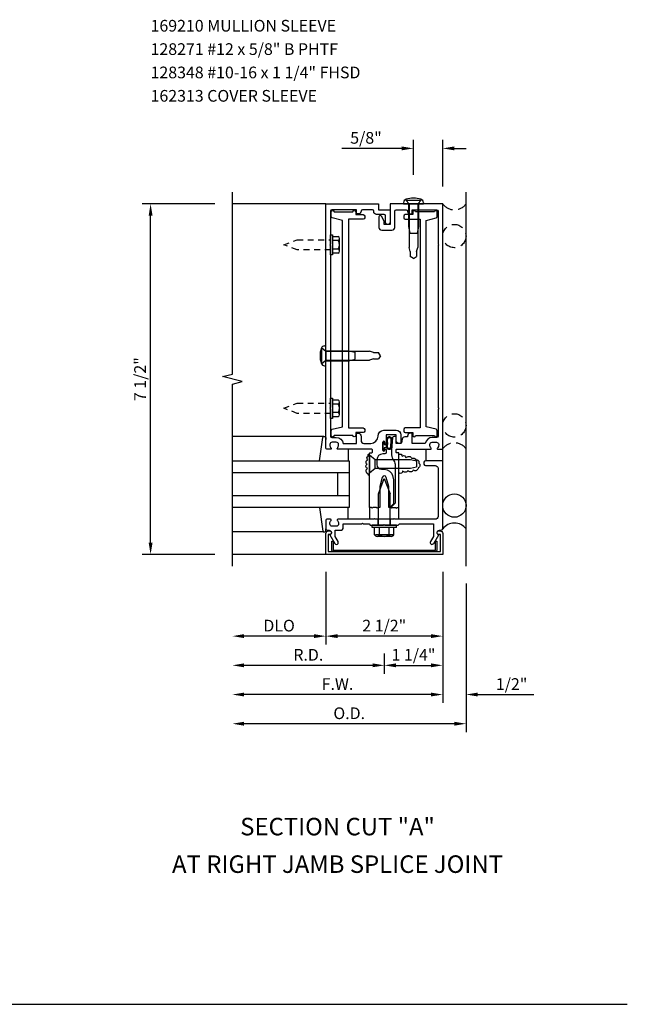
# Model space of a CAD drawing. Units: inches. Extents: x 0 to 89.4, y 0 to 56.2.
# Drawn here: x 60.1 to 73.1, y 30.8 to 51.8 of the extents above; entities that cross this region are included whole.
import ezdxf
from ezdxf.enums import TextEntityAlignment as Align

# ---------------------------------------------------------------- set-up
doc = ezdxf.new("R2010")
doc.units = ezdxf.units.IN
doc.header["$MEASUREMENT"] = 0
doc.linetypes.add('HIDDEN', pattern=[0.375, 0.25, -0.125])
doc.linetypes.add('HIDDEN2', pattern=[0.1875, 0.125, -0.0625])
doc.layers.get('0').update_dxf_attribs({"color": 4})
doc.layers.get('DEFPOINTS').update_dxf_attribs({"color": 11})
for name, color, linetype in [('R-ANNO-DIMS', 3, 'Continuous'), ('R-ANNO-TEXT', 6, 'Continuous'), ('R-SWTS-DET1', 1, 'Continuous'), ('R-SWTS-DET2', 4, 'Continuous'), ('R-SWTS-DET3', 5, 'Continuous')]:
    doc.layers.add(name, color=color, linetype=linetype)
doc.styles.get("Standard").update_dxf_attribs({"font": 'arial.ttf'})
doc.dimstyles.new('EXT_ON-OFF', dxfattribs={"dimscale": 2, "dimtxt": 0.125, "dimasz": 0.125, "dimexe": 0.09, "dimexo": 0.1875, "dimgap": 0.05, "dimtad": 3, "dimdec": 5, "dimzin": 3, "dimdsep": 46, "dimlunit": 5, "dimtxsty": 'Standard', "dimcen": 0, "dimse2": 1, "dimadec": 0, "dimazin": 0, "dimtfac": 1, "dimtdec": 4, "dimtofl": 0, "dimtmove": 0, "dimatfit": 0, "dimfxl": 1, "dimfrac": 2, "dimtolj": 1, "dimtzin": 3, "dimarcsym": 0})
doc.dimstyles.new('EXT_ON-ON', dxfattribs={"dimscale": 2, "dimtxt": 0.125, "dimasz": 0.125, "dimexe": 0.09, "dimexo": 0.1875, "dimgap": 0.05, "dimtad": 3, "dimdec": 5, "dimzin": 3, "dimdsep": 46, "dimlunit": 5, "dimtxsty": 'Standard', "dimcen": 0, "dimadec": 0, "dimazin": 0, "dimtfac": 1, "dimtdec": 4, "dimtofl": 0, "dimtmove": 0, "dimatfit": 0, "dimfxl": 1, "dimfrac": 2, "dimtolj": 1, "dimtzin": 3, "dimarcsym": 0})
doc.dimstyles.new('EXT_ON-ONNL', dxfattribs={"dimscale": 2, "dimtxt": 0.125, "dimasz": 0.125, "dimexe": 0.09, "dimexo": 0.1875, "dimgap": 0.05, "dimtad": 1, "dimdec": 5, "dimzin": 3, "dimdsep": 46, "dimlunit": 5, "dimtxsty": 'Standard', "dimcen": 0, "dimadec": 0, "dimazin": 0, "dimtfac": 1, "dimtdec": 5, "dimtofl": 0, "dimtmove": 2, "dimatfit": 3, "dimfxl": 1, "dimfrac": 2, "dimtolj": 1, "dimtzin": 3, "dimarcsym": 0})

# ---------------------------------------------------------------- blocks, each defined once
blk = doc.blocks.new('*D55')
at = {"layer": 'DEFPOINTS', "color": 0, "transparency": 16777216}
for p in [(62.866, 47.894), (64.616, 47.894), (64.616, 40.394)]:
    blk.add_point(p, dxfattribs=at)
at = {"layer": 'R-ANNO-DIMS', "color": 0, "lineweight": -2, "transparency": 16777216}
for p, q in [((64.241, 47.894), (62.686, 47.894)), ((62.866, 40.644), (62.866, 47.644)), ((64.241, 40.394), (62.686, 40.394))]:
    blk.add_line(p, q, dxfattribs=at)
at = {"layer": 'R-ANNO-DIMS', "color": 0, "transparency": 16777216}
for points in [[(62.825, 47.644), (62.908, 47.644), (62.866, 47.894)], [(62.825, 40.644), (62.908, 40.644), (62.866, 40.394)]]:
    blk.add_solid(points, dxfattribs=at)
at = {"layer": 'R-ANNO-DIMS', "color": 0, "transparency": 16777216, "insert": (62.641, 44.144), "char_height": 0.25, "attachment_point": 5, "rotation": 90}
blk.add_mtext('\\A1;7 1/2"', dxfattribs=at)
blk = doc.blocks.new('*D56')
at = {"layer": 'DEFPOINTS', "color": 0, "transparency": 16777216}
for p in [(64.616, 40.144), (69.616, 40.144), (64.616, 36.769)]:
    blk.add_point(p, dxfattribs=at)
at = {"layer": 'R-ANNO-DIMS', "color": 0, "lineweight": -2, "transparency": 16777216}
for p, q in [((69.616, 39.769), (69.616, 36.589)), ((69.366, 36.769), (64.866, 36.769))]:
    blk.add_line(p, q, dxfattribs=at)
at = {"layer": 'R-ANNO-DIMS', "color": 0, "transparency": 16777216}
for points in [[(64.866, 36.811), (64.866, 36.728), (64.616, 36.769)], [(69.366, 36.811), (69.366, 36.728), (69.616, 36.769)]]:
    blk.add_solid(points, dxfattribs=at)
at = {"layer": 'R-ANNO-DIMS', "color": 0, "transparency": 16777216, "insert": (67.116, 36.994), "char_height": 0.25, "attachment_point": 5}
blk.add_mtext('\\A1;O.D.', dxfattribs=at)
blk = doc.blocks.new('*D57')
at = {"layer": 'DEFPOINTS', "color": 0, "transparency": 16777216}
for p in [(69.116, 40.394), (64.616, 40.144), (64.616, 37.394)]:
    blk.add_point(p, dxfattribs=at)
at = {"layer": 'R-ANNO-DIMS', "color": 0, "lineweight": -2, "transparency": 16777216}
for p, q in [((69.116, 40.019), (69.116, 37.214)), ((68.866, 37.394), (64.866, 37.394))]:
    blk.add_line(p, q, dxfattribs=at)
at = {"layer": 'R-ANNO-DIMS', "color": 0, "transparency": 16777216}
for points in [[(64.866, 37.436), (64.866, 37.353), (64.616, 37.394)], [(68.866, 37.436), (68.866, 37.353), (69.116, 37.394)]]:
    blk.add_solid(points, dxfattribs=at)
at = {"layer": 'R-ANNO-DIMS', "color": 0, "transparency": 16777216, "insert": (66.866, 37.619), "char_height": 0.25, "attachment_point": 5}
blk.add_mtext('\\A1;F.W.', dxfattribs=at)
blk = doc.blocks.new('*D58')
at = {"layer": 'DEFPOINTS', "color": 0, "transparency": 16777216}
for p in [(66.616, 40.394), (64.616, 40.144), (64.616, 38.644)]:
    blk.add_point(p, dxfattribs=at)
at = {"layer": 'R-ANNO-DIMS', "color": 0, "lineweight": -2, "transparency": 16777216}
for p, q in [((66.616, 40.019), (66.616, 38.464)), ((66.366, 38.644), (64.866, 38.644))]:
    blk.add_line(p, q, dxfattribs=at)
at = {"layer": 'R-ANNO-DIMS', "color": 0, "transparency": 16777216}
for points in [[(64.866, 38.686), (64.866, 38.603), (64.616, 38.644)], [(66.366, 38.686), (66.366, 38.603), (66.616, 38.644)]]:
    blk.add_solid(points, dxfattribs=at)
at = {"layer": 'R-ANNO-DIMS', "color": 0, "transparency": 16777216, "insert": (65.616, 38.869), "char_height": 0.25, "attachment_point": 5}
blk.add_mtext('\\A1;DLO', dxfattribs=at)
blk = doc.blocks.new('*D59')
at = {"layer": 'DEFPOINTS', "color": 0, "transparency": 16777216}
for p in [(64.616, 40.144), (67.866, 38.644), (64.616, 38.019)]:
    blk.add_point(p, dxfattribs=at)
at = {"layer": 'R-ANNO-DIMS', "color": 0, "lineweight": -2, "transparency": 16777216}
for p, q in [((67.866, 38.269), (67.866, 37.839)), ((67.616, 38.019), (64.866, 38.019))]:
    blk.add_line(p, q, dxfattribs=at)
at = {"layer": 'R-ANNO-DIMS', "color": 0, "transparency": 16777216}
for points in [[(64.866, 38.061), (64.866, 37.978), (64.616, 38.019)], [(67.616, 38.061), (67.616, 37.978), (67.866, 38.019)]]:
    blk.add_solid(points, dxfattribs=at)
at = {"layer": 'R-ANNO-DIMS', "color": 0, "transparency": 16777216, "insert": (66.241, 38.244), "char_height": 0.25, "attachment_point": 5}
blk.add_mtext('\\A1;R.D.', dxfattribs=at)
blk = doc.blocks.new('*D60')
at = {"layer": 'DEFPOINTS', "color": 0, "transparency": 16777216}
for p in [(66.616, 40.394), (69.116, 40.394), (66.616, 38.644)]:
    blk.add_point(p, dxfattribs=at)
at = {"layer": 'R-ANNO-DIMS', "color": 0, "lineweight": -2, "transparency": 16777216}
for p, q in [((69.116, 40.019), (69.116, 38.464)), ((68.866, 38.644), (66.866, 38.644))]:
    blk.add_line(p, q, dxfattribs=at)
at = {"layer": 'R-ANNO-DIMS', "color": 0, "transparency": 16777216}
for points in [[(66.866, 38.686), (66.866, 38.603), (66.616, 38.644)], [(68.866, 38.686), (68.866, 38.603), (69.116, 38.644)]]:
    blk.add_solid(points, dxfattribs=at)
at = {"layer": 'R-ANNO-DIMS', "color": 0, "transparency": 16777216, "insert": (67.866, 38.869), "char_height": 0.25, "attachment_point": 5}
blk.add_mtext('\\A1;2 1/2"', dxfattribs=at)
blk = doc.blocks.new('*D61')
at = {"layer": 'DEFPOINTS', "color": 0, "transparency": 16777216}
for p in [(69.116, 40.394), (67.866, 38.644), (69.116, 38.019)]:
    blk.add_point(p, dxfattribs=at)
at = {"layer": 'R-ANNO-DIMS', "color": 0, "lineweight": -2, "transparency": 16777216}
for p, q in [((69.116, 40.019), (69.116, 37.839)), ((67.866, 38.269), (67.866, 37.839)), ((68.116, 38.019), (68.866, 38.019))]:
    blk.add_line(p, q, dxfattribs=at)
at = {"layer": 'R-ANNO-DIMS', "color": 0, "transparency": 16777216}
for points in [[(68.116, 38.061), (68.116, 37.978), (67.866, 38.019)], [(68.866, 38.061), (68.866, 37.978), (69.116, 38.019)]]:
    blk.add_solid(points, dxfattribs=at)
at = {"layer": 'R-ANNO-DIMS', "color": 0, "transparency": 16777216, "insert": (68.491, 38.245), "char_height": 0.25, "attachment_point": 5}
blk.add_mtext('\\A1;1 1/4"', dxfattribs=at)
blk = doc.blocks.new('*D62')
at = {"layer": 'DEFPOINTS', "color": 0, "transparency": 16777216}
for p in [(69.116, 40.394), (69.616, 40.144), (69.616, 37.394)]:
    blk.add_point(p, dxfattribs=at)
at = {"layer": 'R-ANNO-DIMS', "color": 0, "lineweight": -2, "transparency": 16777216}
for p, q in [((69.116, 40.019), (69.116, 37.214)), ((68.866, 37.394), (68.616, 37.394)), ((69.866, 37.394), (71.066, 37.394))]:
    blk.add_line(p, q, dxfattribs=at)
at = {"layer": 'R-ANNO-DIMS', "color": 0, "transparency": 16777216}
for points in [[(68.866, 37.436), (68.866, 37.353), (69.116, 37.394)], [(69.866, 37.436), (69.866, 37.353), (69.616, 37.394)]]:
    blk.add_solid(points, dxfattribs=at)
at = {"layer": 'R-ANNO-DIMS', "color": 0, "transparency": 16777216, "insert": (70.591, 37.619), "char_height": 0.25, "attachment_point": 5}
blk.add_mtext('\\A1;1/2"', dxfattribs=at)
blk = doc.blocks.new('*D63')
at = {"layer": 'DEFPOINTS', "color": 0, "linetype": 'Continuous', "transparency": 16777216}
for p in [(68.491, 49.083), (68.491, 48.144), (69.116, 47.894)]:
    blk.add_point(p, dxfattribs=at)
at = {"layer": 'R-ANNO-DIMS', "color": 0, "linetype": 'Continuous', "lineweight": -2, "transparency": 16777216}
for p, q in [((68.491, 48.519), (68.491, 49.263)), ((69.116, 48.269), (69.116, 49.263)), ((68.241, 49.083), (66.958, 49.083)), ((69.366, 49.083), (69.616, 49.083))]:
    blk.add_line(p, q, dxfattribs=at)
at = {"layer": 'R-ANNO-DIMS', "color": 0, "linetype": 'Continuous', "transparency": 16777216}
for points in [[(68.241, 49.124), (68.241, 49.041), (68.491, 49.083)], [(69.366, 49.124), (69.366, 49.041), (69.116, 49.083)]]:
    blk.add_solid(points, dxfattribs=at)
at = {"layer": 'R-ANNO-DIMS', "color": 0, "linetype": 'Continuous', "transparency": 16777216, "insert": (67.475, 49.308), "char_height": 0.25, "attachment_point": 5}
blk.add_mtext('\\A1;5/8"', dxfattribs=at)
blk = doc.blocks.new('B162006')
blk.add_lwpolyline([(-1.2, -0.94), (1.2, -0.94), (1.2, -0.576), (1.17, -0.576, -1), (1.17, -0.496), (1.19, -0.496, -0.414214), (1.25, -0.556), (1.25, -1), (-1.25, -1), (-1.25, -0.556, -0.414214), (-1.19, -0.496), (-1.17, -0.496, -1), (-1.17, -0.576), (-1.2, -0.576)], format="xyb", close=True)

msp = doc.modelspace()

# ---------------------------------------------------------------- linework, layer by layer
msp.add_line((7.389346, 30.76449), (73.066222, 30.76449))
at = {"layer": 'R-SWTS-DET1'}
for p, q in [((66.616222, 47.894467), (64.616222, 47.894467)), ((67.733222, 41.019467), (67.733222, 41.144467)), ((67.999222, 41.019467), (67.999222, 41.144467)), ((66.616222, 40.394467), (64.616222, 40.394467))]:
    msp.add_line(p, q, dxfattribs=at)
msp.add_lwpolyline([(64.616222, 40.144467), (64.616222, 44.038586), (64.828474, 44.091507), (64.40365, 44.197427), (64.615902, 44.250348), (64.616222, 48.144467)], dxfattribs=at)
for points in [[(66.716222, 43.504467), (66.716222, 42.924467, 0.414213562), (66.746222, 42.894467), (66.840222, 42.894467, -0.365977382), (66.988124, 42.769467), (67.270124, 42.769467), (67.270124, 42.984467), (67.310124, 42.984467, -0.414213562), (67.370124, 42.924467), (67.370124, 42.829467, 0.414213562), (67.430124, 42.769467), (67.576972, 42.769467, 0.414213562), (67.733222, 42.925717, -0.414213562), (67.858222, 43.050717), (68.119222, 43.050717, -0.414213562), (68.219222, 42.950717), (68.219222, 42.784467, -0.414213562), (68.204222, 42.769467), (68.179222, 42.769467, -0.414213562), (68.119222, 42.829467), (68.119222, 42.950717), (67.909222, 42.950717), (67.909222, 42.785467, -1), (67.877222, 42.785467), (67.877222, 42.791467, 1), (67.833222, 42.791467), (67.833222, 42.622467, 1), (67.877222, 42.622467), (67.877222, 42.628467, -1), (67.909222, 42.628467), (67.909222, 42.574467, -0.414213562), (67.879222, 42.544467), (67.834472, 42.544467, 0.414213562), (67.709472, 42.419467), (67.709472, 42.314467, 0.414213562), (67.809472, 42.214467), (67.866222, 42.214467, -0.339454259), (68.043009, 42.078814), (68.066222, 41.99218), (68.066222, 41.47568), (67.985009, 41.394467), (67.961222, 41.394467), (67.961222, 41.843127), (67.907779, 42.042579, 0.767326988), (67.824665, 42.042579), (67.771222, 41.843127), (67.771222, 41.394467), (67.726222, 41.394467), (67.711222, 41.379467), (67.696222, 41.394467), (67.623222, 41.394467), (67.608222, 41.379467), (67.593222, 41.394467), (67.553222, 41.394467), (67.553222, 42.558467, -0.414213562), (67.563222, 42.568467), (67.603222, 42.568467, 0.414213562), (67.613222, 42.578467), (67.613222, 42.634467, 0.414213562), (67.603222, 42.644467), (66.874222, 42.644467, -0.669376495), (66.863651, 42.670109, 0.199772927), (66.890222, 42.733959), (66.890222, 42.744467, 0.414213562), (66.840222, 42.794467), (66.752222, 42.794467, 0.414213562), (66.702222, 42.744467), (66.702222, 42.733959, 0.199772927), (66.728793, 42.670109, -0.669376495), (66.718222, 42.644467), (66.636222, 42.644467, -0.414213562), (66.616222, 42.664467), (66.616222, 47.894467), (67.741222, 47.894467), (67.741222, 47.769467), (67.991222, 47.769467), (67.991222, 47.506967, -1), (67.891222, 47.506967), (67.891222, 47.639467, 0.414213562), (67.861222, 47.669467), (67.701222, 47.669467, -0.414213562), (67.641222, 47.729467), (67.641222, 47.739467, 0.414213562), (67.611222, 47.769467), (67.400124, 47.769467, 0.414213562), (67.370124, 47.739467, -0.414213562), (67.310124, 47.679467), (67.270124, 47.679467), (67.270124, 47.769467), (66.746222, 47.769467, 0.414213562), (66.716222, 47.739467), (66.716222, 47.034467), (66.701222, 47.019467), (66.716222, 47.004467), (66.716222, 43.534467), (66.701222, 43.519467)], [(67.866222, 47.456967), (67.866222, 47.527243), (67.807203, 47.629467, 0.767326988), (67.751222, 47.614467), (67.751222, 47.391967, 0.414213562), (67.811222, 47.331967), (68.031222, 47.331967, 0.414213562), (68.091222, 47.391967), (68.091222, 47.739467, -0.414213562), (68.121222, 47.769467), (68.33232, 47.769467, -0.414213562), (68.36232, 47.739467, 0.414213562), (68.42232, 47.679467), (68.46232, 47.679467), (68.46232, 47.769467), (68.986222, 47.769467, -0.414213562), (69.016222, 47.739467), (69.016222, 47.034467), (69.031222, 47.019467), (69.016222, 47.004467), (69.016222, 43.534467), (69.031222, 43.519467), (69.016222, 43.504467), (69.016222, 42.924467, -0.414213562), (68.986222, 42.894467), (68.892222, 42.894467, 0.365977382), (68.74432, 42.769467), (68.46232, 42.769467), (68.46232, 42.984467), (68.42232, 42.984467, 0.414213562), (68.36232, 42.924467), (68.36232, 42.909467), (68.305883, 42.909467, 0.366629365), (68.246699, 42.859331), (68.233811, 42.782001, -0.366629365), (68.219015, 42.769467), (68.119222, 42.769467), (68.119222, 42.904467, 0.414213562), (68.104222, 42.919467), (68.074439, 42.919467, 0.384066717), (68.044601, 42.892582), (68.019222, 42.624467), (68.019222, 42.555204, 0.131652498), (68.052716, 42.430204), (68.085825, 42.372858, -0.131652498), (68.099222, 42.322858), (68.099222, 41.487467), (68.006222, 41.394467), (68.021222, 41.379467), (68.036222, 41.394467), (68.109222, 41.394467), (68.124222, 41.379467), (68.139222, 41.394467), (68.179222, 41.394467), (68.179222, 42.558467, 0.414213562), (68.169222, 42.568467), (68.129222, 42.568467, -0.414213562), (68.119222, 42.578467), (68.119222, 42.634467, -0.414213562), (68.129222, 42.644467), (68.858222, 42.644467, 0.669376495), (68.868793, 42.670109, -0.199772927), (68.842222, 42.733959), (68.842222, 42.744467, -0.414213562), (68.892222, 42.794467), (68.980222, 42.794467, -0.414213562), (69.030222, 42.744467), (69.030222, 42.733959, -0.199772927), (69.003651, 42.670109, 0.669376495), (69.014222, 42.644467), (69.096222, 42.644467, 0.414213562), (69.116222, 42.664467), (69.116222, 47.894467), (67.991222, 47.894467), (67.991222, 47.456967)], [(66.702222, 40.811096), (66.807663, 40.628467, 1), (66.876945, 40.668467), (66.816222, 40.773642), (66.816222, 40.908467), (66.930222, 40.908467, 0.414213562), (66.990222, 40.968467), (66.990222, 41.044467), (67.382222, 41.044467), (67.397222, 41.059467), (67.412222, 41.044467), (67.541222, 41.044467), (67.566222, 41.019467), (67.851222, 41.019467), (67.866222, 41.034467), (67.881222, 41.019467), (68.166222, 41.019467), (68.191222, 41.044467), (68.916222, 41.044467), (68.916222, 40.773642), (68.855499, 40.668467, 1), (68.924781, 40.628467), (69.030222, 40.811096, -0.849090459), (69.046222, 40.908467), (69.086222, 40.908467, 0.414213562), (69.116222, 40.938467), (69.116222, 42.394467), (68.746222, 42.394467, 0.414213562), (68.716222, 42.364467), (68.716222, 42.324467, 0.414213562), (68.746222, 42.294467), (68.956222, 42.294467, -0.414213562), (69.016222, 42.234467), (69.016222, 41.204467, -0.414213562), (68.956222, 41.144467), (68.091222, 41.144467), (68.076222, 41.159467), (68.061222, 41.144467), (67.671222, 41.144467), (67.656222, 41.159467), (67.641222, 41.144467), (66.874222, 41.144467, 0.669376495), (66.863651, 41.118825, -0.199772927), (66.890222, 41.054975), (66.890222, 41.044467, -0.414213562), (66.840222, 40.994467), (66.752222, 40.994467, -0.414213562), (66.702222, 41.044467), (66.702222, 41.054975, -0.199772927), (66.728793, 41.118825, 0.669376495), (66.718222, 41.144467), (66.636222, 41.144467, 0.414213562), (66.616222, 41.124467), (66.616222, 40.938467, 0.414213562), (66.646222, 40.908467), (66.686222, 40.908467, -0.849090459)]]:
    msp.add_lwpolyline(points, format="xyb", close=True, dxfattribs=at)
at = {"layer": 'R-SWTS-DET2'}
for p, q in [((68.278722, 47.920134), (68.278722, 47.894467)), ((68.278722, 47.894467), (68.703722, 47.894467)), ((68.324071, 47.977467), (68.658372, 47.977467)), ((68.324071, 47.977467), (68.396222, 47.894467)), ((68.383222, 47.894467), (68.383222, 47.412467)), ((68.586222, 47.894467), (68.396222, 47.894467)), ((68.396222, 47.894467), (68.396222, 46.962466)), ((68.658372, 47.977467), (68.586222, 47.894467)), ((68.586222, 47.894467), (68.586222, 46.962466)), ((68.599222, 47.894467), (68.599222, 47.412466)), ((68.703722, 47.920134), (68.703722, 47.894467)), ((66.716222, 46.803467), (66.716222, 47.235467)), ((66.716222, 47.235467), (66.755222, 47.235467)), ((66.755222, 47.235467), (66.755222, 46.803467)), ((68.383222, 47.412465), (68.415223, 47.269463)), ((68.415222, 47.269467), (68.567222, 47.269467)), ((68.599222, 47.412465), (68.567221, 47.269463)), ((66.755222, 47.1996), (66.880222, 47.1996)), ((66.880222, 47.109534), (66.755222, 47.109534)), ((66.910222, 46.884367), (66.910222, 47.154567)), ((66.755222, 46.803467), (66.716222, 46.803467)), ((66.880222, 46.9294), (66.755222, 46.9294)), ((66.880222, 46.839334), (66.755222, 46.839334)), ((68.423722, 46.878024), (68.396222, 46.962467)), ((68.423722, 46.878024), (68.423722, 46.768024)), ((68.558722, 46.878024), (68.586222, 46.962467)), ((68.558722, 46.878024), (68.558722, 46.768024)), ((68.491222, 46.727467), (68.423722, 46.768025)), ((68.491222, 46.727467), (68.558722, 46.768025)), ((66.533222, 44.811617), (66.616222, 44.739467)), ((66.533222, 44.477317), (66.533222, 44.811617)), ((66.590555, 44.856967), (66.616222, 44.856967)), ((66.616222, 44.431967), (66.616222, 44.856967)), ((66.616222, 44.752467), (67.098223, 44.752467)), ((66.616222, 44.739467), (67.548223, 44.739467)), ((66.616222, 44.739467), (66.616222, 44.549467)), ((67.098224, 44.752467), (67.241226, 44.720466)), ((67.241222, 44.568467), (67.241222, 44.720467)), ((67.632665, 44.711967), (67.548222, 44.739467)), ((67.632665, 44.711967), (67.742665, 44.711967)), ((67.783222, 44.644467), (67.742664, 44.711967)), ((66.533222, 44.477317), (66.616222, 44.549467)), ((66.616222, 44.549467), (67.548223, 44.549467)), ((66.616222, 44.536467), (67.098222, 44.536467)), ((67.098224, 44.536467), (67.241226, 44.568468)), ((67.632665, 44.576967), (67.548222, 44.549467)), ((67.632665, 44.576967), (67.742665, 44.576967)), ((67.783222, 44.644467), (67.742664, 44.576967)), ((66.590555, 44.431967), (66.616222, 44.431967)), ((66.716222, 43.303467), (66.716222, 43.735467)), ((66.716222, 43.735467), (66.755222, 43.735467)), ((66.755222, 43.735467), (66.755222, 43.303467)), ((66.755222, 43.6996), (66.880222, 43.6996)), ((66.910222, 43.384367), (66.910222, 43.654567)), ((66.880222, 43.609534), (66.755222, 43.609534)), ((66.880222, 43.4294), (66.755222, 43.4294)), ((66.755222, 43.303467), (66.716222, 43.303467)), ((66.880222, 43.339334), (66.755222, 43.339334)), ((66.573587, 42.914467), (64.616222, 42.914467)), ((67.096222, 42.644467), (67.096222, 42.394467)), ((68.756222, 42.644467), (68.756222, 42.394467)), ((69.116222, 42.394467), (69.116222, 42.644467)), ((67.553222, 42.524466), (67.553222, 42.139468)), ((67.553222, 42.524466), (67.669222, 42.426923)), ((67.669222, 42.426967), (68.42822, 42.426967)), ((67.669222, 42.237011), (67.669222, 42.426923)), ((68.42822, 42.426967), (68.55322, 42.396967)), ((68.553222, 42.396967), (68.553222, 42.266967)), ((67.553222, 42.139468), (67.669222, 42.237011)), ((67.669222, 42.236967), (68.42822, 42.236967)), ((68.42822, 42.236967), (68.553219, 42.266967)), ((67.742222, 41.688181), (67.866222, 42.019467)), ((67.866222, 42.019467), (67.990222, 41.688154)), ((67.742222, 41.019467), (67.742222, 41.688181)), ((67.990222, 41.019467), (67.990222, 41.688154)), ((67.096222, 41.144467), (67.096222, 41.394467)), ((67.553222, 41.394467), (67.553222, 41.144467)), ((68.179222, 41.144467), (68.179222, 41.394467)), ((68.126222, 41.019467), (67.606222, 41.019467)), ((67.606222, 40.969467), (67.606222, 41.019467)), ((68.126222, 40.969467), (67.606222, 40.969467)), ((67.660132, 40.814392), (67.660132, 40.969467)), ((67.761587, 40.814392), (67.761587, 40.969467)), ((67.967677, 40.814392), (67.967677, 40.969467)), ((68.069132, 40.814392), (68.069132, 40.969467)), ((68.126222, 40.969467), (68.126222, 41.019467)), ((66.573587, 40.874467), (64.616222, 40.874467)), ((68.052812, 40.810467), (67.676452, 40.810467)), ((67.676452, 40.791762), (67.676452, 40.810467)), ((68.018933, 40.779467), (67.710326, 40.779467)), ((68.052812, 40.791762), (68.052812, 40.810467))]:
    msp.add_line(p, q, dxfattribs=at)
for points in [[(66.731847, 47.623038), (66.731847, 47.724467, -1), (66.791847, 47.724467), (67.194499, 47.724467, -1), (67.254499, 47.724467), (67.254499, 47.664467), (67.417025, 47.664467, -0.414213562), (67.447025, 47.634467), (67.447025, 47.594467, -0.414213562), (67.417025, 47.564467), (67.097722, 47.564467), (67.097722, 43.099467), (67.417025, 43.099467, -0.414213562), (67.447025, 43.069467), (67.447025, 43.029467, -0.414213562), (67.417025, 42.999467), (67.254499, 42.999467), (67.254499, 42.939467, -1), (67.194499, 42.939467), (66.791847, 42.939467, -1), (66.731847, 42.939467), (66.731847, 43.040896, -0.345852631), (66.754748, 43.070044), (66.972722, 43.126967), (66.972722, 47.536967), (66.754748, 47.59389, -0.345852631)], [(69.000597, 47.623038), (69.000597, 47.724467, 1), (68.940597, 47.724467), (68.537945, 47.724467, 1), (68.477945, 47.724467), (68.477945, 47.664467), (68.315419, 47.664467, 0.414213562), (68.285419, 47.634467), (68.285419, 47.594467, 0.414213562), (68.315419, 47.564467), (68.634722, 47.564467), (68.634722, 43.099467), (68.315419, 43.099467, 0.414213562), (68.285419, 43.069467), (68.285419, 43.029467, 0.414213562), (68.315419, 42.999467), (68.477945, 42.999467), (68.477945, 42.939467, 1), (68.537945, 42.939467), (68.940597, 42.939467, 1), (69.000597, 42.939467), (69.000597, 43.040896, 0.345852631), (68.977696, 43.070044), (68.759722, 43.126967), (68.759722, 47.536967), (68.977696, 47.59389, 0.345852631)], [(67.833222, 42.785467, -1), (67.863222, 42.785467), (67.863222, 42.741967), (67.914079, 42.741967, 0.167349807), (67.914079, 42.671967), (67.863222, 42.671967), (67.863222, 42.628467, -1), (67.833222, 42.628467)], [(66.772722, 40.454467, -0.414213562), (66.741722, 40.485467), (66.741722, 40.673467), (66.772722, 40.673467), (66.772722, 40.485467), (68.959722, 40.485467), (68.959722, 40.673467), (68.990722, 40.673467), (68.990722, 40.485467, -0.414213562), (68.959722, 40.454467)]]:
    msp.add_lwpolyline(points, format="xyb", close=True, dxfattribs=at)
at = {"layer": 'R-SWTS-DET2', "linetype": 'HIDDEN2'}
for points in [[(66.716222, 46.911467), (66.004762, 46.911467), (65.716222, 47.019467), (66.004785, 47.127467), (66.716222, 47.127467)], [(66.716222, 43.411467), (66.004762, 43.411467), (65.716222, 43.519467), (66.004785, 43.627467), (66.716222, 43.627467)]]:
    msp.add_lwpolyline(points, dxfattribs=at)
at = {"layer": 'R-SWTS-DET2'}
for points in [[(66.482521, 42.394467), (66.553785, 42.897274, -0.373551846), (66.573587, 42.914467), (66.596222, 42.914467, -0.414213562), (66.616222, 42.894467), (66.616222, 42.850467)], [(67.554129, 42.079967, -0.637070261), (67.524428, 42.11601, -0.637070261), (67.505335, 42.232618, -0.637070261), (67.49897, 42.321664, -0.637070261), (67.515942, 42.419191, -0.637070261), (67.524428, 42.495517, -0.637070261), (67.554129, 42.54428, -0.819698233)], [(68.179964, 42.529439, -0.637070261), (68.249973, 42.497637, -0.637070261), (68.330589, 42.457354, -0.637070261), (68.457877, 42.442513, -0.637070261), (68.538493, 42.417071, -0.637070261), (68.604259, 42.347106, -0.637070261), (68.59153, 42.249579, -0.637070261), (68.487578, 42.196576, -0.637070261), (68.373018, 42.192335, -0.637070261), (68.258459, 42.181735, -0.637070261), (68.179964, 42.137211, 0.516977588)], [(66.482521, 41.394467), (66.553785, 40.89166, 0.373551846), (66.573587, 40.874467), (66.596222, 40.874467, 0.414213562), (66.616222, 40.894467), (66.616222, 40.938467)]]:
    msp.add_lwpolyline(points, format="xyb", dxfattribs=at)
for centre, radius, start, end in [((68.356722, 47.920134), 0.078, 108.0249338, 180), ((68.491222, 47.506799), 0.512668, 71.9750173, 108.0249338), ((68.625722, 47.920134), 0.078, 0, 71.9750173), ((66.861422, 47.154567), 0.0488, 292.659007, 67.340993), ((66.760022, 47.019467), 0.1502, 323.1555408, 36.8444592), ((66.861422, 46.884367), 0.0488, 292.659007, 67.340993), ((67.00389, 44.644467), 0.512668, 161.9750173, 198.0249338), ((66.590555, 44.778967), 0.078, 90, 161.9750173), ((66.590555, 44.509967), 0.078, 198.0249338, 270), ((66.861422, 43.654567), 0.0488, 292.659007, 67.340993), ((66.760022, 43.519467), 0.1502, 323.1555408, 36.8444592), ((66.861422, 43.384367), 0.0488, 292.659007, 67.340993), ((68.022192, 42.707424), 0.09395, 165.9339495, 194.6733226), ((67.86865, 42.752366), 0.066209, 340.4931966, 351.18871), ((67.955018, 42.697487), 0.027466, 210.3080585, 244.6907614), ((67.710857, 40.833777), 0.054313, 200.9107, 339.0893), ((67.864637, 40.948958), 0.16949, 232.5555982, 307.4444018), ((68.018402, 40.833777), 0.054313, 200.9107, 339.0893)]:
    msp.add_arc(centre, radius, start, end, dxfattribs=at)
for points, knots in [([(67.914079, 42.671967), (67.930791, 42.656459), (67.947885, 42.647918), (67.982073, 42.641654), (68.004296, 42.652473), (68.017971, 42.667279), (68.023099, 42.687963), (68.026519, 42.70239), (68.027308, 42.722867), (68.029171, 42.74474), (68.032431, 42.774525), (68.033874, 42.798968), (68.037914, 42.847968), (68.033355, 42.882529), (68.016831, 42.899613), (67.988911, 42.909863), (67.960421, 42.909293), (67.938199, 42.897335), (67.927943, 42.891797), (67.911043, 42.866464), (67.910887, 42.834635), (67.908614, 42.79948), (67.913731, 42.769021), (67.91399, 42.748922), (67.914079, 42.741967)], [0.0328909372, 0.0328909372, 0.0328909372, 0.0328909372, 0.0354407664, 0.0531435251, 0.0677667857, 0.0812071323, 0.094548934, 0.1077809124, 0.1242375405, 0.1469328441, 0.1730063109, 0.2240572954, 0.2841605383, 0.3221503875, 0.3483965812, 0.383122683, 0.4102764588, 0.4363013683, 0.4588580773, 0.4818963779, 0.5166101856, 0.5482651551, 0.5876839006, 0.608544455, 0.608544455, 0.608544455, 0.608544455]), ([(67.943276, 42.672657), (67.943276, 42.672657), (67.958163, 42.667149), (67.972549, 42.664773), (67.978535, 42.664823), (67.989434, 42.666782), (67.993846, 42.67069), (68.000093, 42.678626), (68.002089, 42.686233), (68.005832, 42.701837), (68.006444, 42.70603), (68.007343, 42.720339), (68.007762, 42.728482), (68.009477, 42.749146), (68.010889, 42.761234), (68.013323, 42.787182), (68.014214, 42.80013), (68.016677, 42.839012), (68.016714, 42.862088), (68.01135, 42.877434), (68.009253, 42.87952), (67.991368, 42.887704), (67.979003, 42.890066), (67.962564, 42.887681), (67.953451, 42.882869), (67.942894, 42.877109), (67.943513, 42.877788), (67.937226, 42.869552), (67.934063, 42.863805), (67.93125, 42.85204), (67.930883, 42.844584), (67.929909, 42.814788), (67.929946, 42.798313), (67.933414, 42.76608), (67.933934, 42.753371), (67.934078, 42.742224)], [0.0353027161, 0.0353027161, 0.0353027161, 0.0353027161, 0.045573944, 0.045573944, 0.0558451719, 0.0558451719, 0.0762340001, 0.0762340001, 0.0966228284, 0.0966228284, 0.1170116566, 0.1170116566, 0.1374004848, 0.1374004848, 0.17669384, 0.17669384, 0.2454560299, 0.2454560299, 0.3142182197, 0.3142182197, 0.358769805, 0.358769805, 0.4033213903, 0.4033213903, 0.4388910286, 0.4388910286, 0.4639645516, 0.4639645516, 0.4890380746, 0.4890380746, 0.5141115976, 0.5141115976, 0.5751116515, 0.5751116515, 0.608544455, 0.608544455, 0.608544455, 0.608544455])]:
    msp.add_open_spline(points, degree=3, knots=knots, dxfattribs=at)
at = {"layer": 'R-SWTS-DET3'}
for p, q in [((69.616222, 40.144467), (69.616222, 48.144467)), ((64.616222, 42.394467), (67.116222, 42.394467)), ((67.116222, 42.394467), (67.116222, 41.394467)), ((64.616222, 42.144467), (67.116222, 42.144467)), ((66.866222, 42.144467), (66.866222, 41.644467)), ((67.116222, 41.644467), (64.616222, 41.644467)), ((67.116222, 41.394467), (64.616222, 41.394467))]:
    msp.add_line(p, q, dxfattribs=at)
at = {"layer": 'R-SWTS-DET3', "linetype": 'HIDDEN'}
for centre in [(69.366222, 47.206967), (69.366222, 43.154243)]:
    msp.add_circle(centre, 0.25, dxfattribs=at)
at = {"layer": 'R-SWTS-DET3'}
msp.add_circle((69.366222, 41.438467), 0.25, dxfattribs=at)
at = {"layer": 'R-SWTS-DET3', "linetype": 'HIDDEN'}
for centre, start, end in [((69.366222, 48.081967), 216.8698976, 323.1301024), ((69.366222, 42.466743), 36.8698976, 143.1301024)]:
    msp.add_arc(centre, 0.3125, start, end, dxfattribs=at)
at = {"layer": 'R-SWTS-DET3'}
msp.add_arc((69.366222, 40.750967), 0.3125, 36.8698976, 143.1301024, dxfattribs=at)

# ---------------------------------------------------------------- block references
msp.add_blockref('B162006', (67.866222, 41.394467))

# ---------------------------------------------------------------- texts
at = {"color": 2, "linetype": 'Continuous'}
msp.add_text('SECTION CUT "A"', height=0.375, dxfattribs=at).set_placement((66.866222, 34.380218), align=Align.CENTER)
at = {"color": 7, "linetype": 'Continuous'}
msp.add_text('AT RIGHT JAMB SPLICE JOINT', height=0.375, dxfattribs=at).set_placement((66.866222, 33.576899), align=Align.CENTER)
at = {"layer": 'R-ANNO-TEXT', "linetype": 'Continuous'}
for s, p in [('169210 MULLION SLEEVE', (62.866222, 51.582663)), ('128271 #12 x 5/8" B PHTF', (62.866222, 51.082663)), ('128348 #10-16 x 1 1/4" FHSD', (62.866222, 50.582663)), ('162313 COVER SLEEVE', (62.866222, 50.082663))]:
    msp.add_text(s, height=0.25, dxfattribs=at).set_placement(p)

# ---------------------------------------------------------------- dimensions: what is measured, and where the dimension line sits
at = {"layer": 'R-ANNO-DIMS', "linetype": 'Continuous'}
dim = msp.add_linear_dim(base=(68.491222, 49.082663), p1=(69.116222, 47.894467), p2=(68.491222, 48.144467), angle=180, dimstyle='EXT_ON-ON', override={"dimpost": '"'}, dxfattribs=at)
dim.commit()
dim.dimension.update_dxf_attribs({"geometry": '*D63', "text_midpoint": (67.474555, 49.307663)})
at = {"layer": 'R-ANNO-DIMS'}
dim = msp.add_linear_dim(base=(62.866222, 47.894467), p1=(64.616222, 40.394467), p2=(64.616222, 47.894467), angle=90, dimstyle='EXT_ON-ON', override={"dimpost": '"'}, dxfattribs=at)
dim.commit()
dim.dimension.update_dxf_attribs({"geometry": '*D55', "text_midpoint": (62.641222, 44.144467)})
for base, p1, text, picture, middle in [((64.616222, 37.394467), (69.116222, 40.394467), 'F.W.', '*D57', (66.866222, 37.619467)), ((64.616222, 38.644467), (66.616222, 40.394467), 'DLO', '*D58', (65.616222, 38.869467)), ((64.616222, 36.769467), (69.616222, 40.144467), 'O.D.', '*D56', (67.116222, 36.994467))]:
    dim = msp.add_linear_dim(base=base, p1=p1, p2=(64.616222, 40.144467), text=text, dimstyle='EXT_ON-OFF', override={"dimpost": '"'}, dxfattribs=at)
    dim.commit()
    dim.dimension.update_dxf_attribs({"geometry": picture, "text_midpoint": middle})
for base, p2, picture, middle in [((66.616222, 38.644467), (66.616222, 40.394467), '*D60', (67.866222, 38.869467)), ((69.616222, 37.394467), (69.616222, 40.144467), '*D62', (70.591222, 37.619467))]:
    dim = msp.add_linear_dim(base=base, p1=(69.116222, 40.394467), p2=p2, dimstyle='EXT_ON-OFF', override={"dimpost": '"'}, dxfattribs=at)
    dim.commit()
    dim.dimension.update_dxf_attribs({"geometry": picture, "text_midpoint": middle})
dim = msp.add_linear_dim(base=(69.116222, 38.019467), p1=(67.866222, 38.644467), p2=(69.116222, 40.394467), angle=180, dimstyle='EXT_ON-ONNL', override={"dimpost": '"'}, dxfattribs=at)
dim.commit()
dim.dimension.update_dxf_attribs({"geometry": '*D61', "text_midpoint": (68.491222, 38.245295), "dimtype": 160})
dim = msp.add_linear_dim(base=(64.616222, 38.019467), p1=(67.866222, 38.644467), p2=(64.616222, 40.144467), angle=180, text='R.D.', dimstyle='EXT_ON-OFF', override={"dimpost": '"'}, dxfattribs=at)
dim.commit()
dim.dimension.update_dxf_attribs({"geometry": '*D59', "text_midpoint": (66.241222, 38.244467)})

doc.saveas('drawing.dxf')
